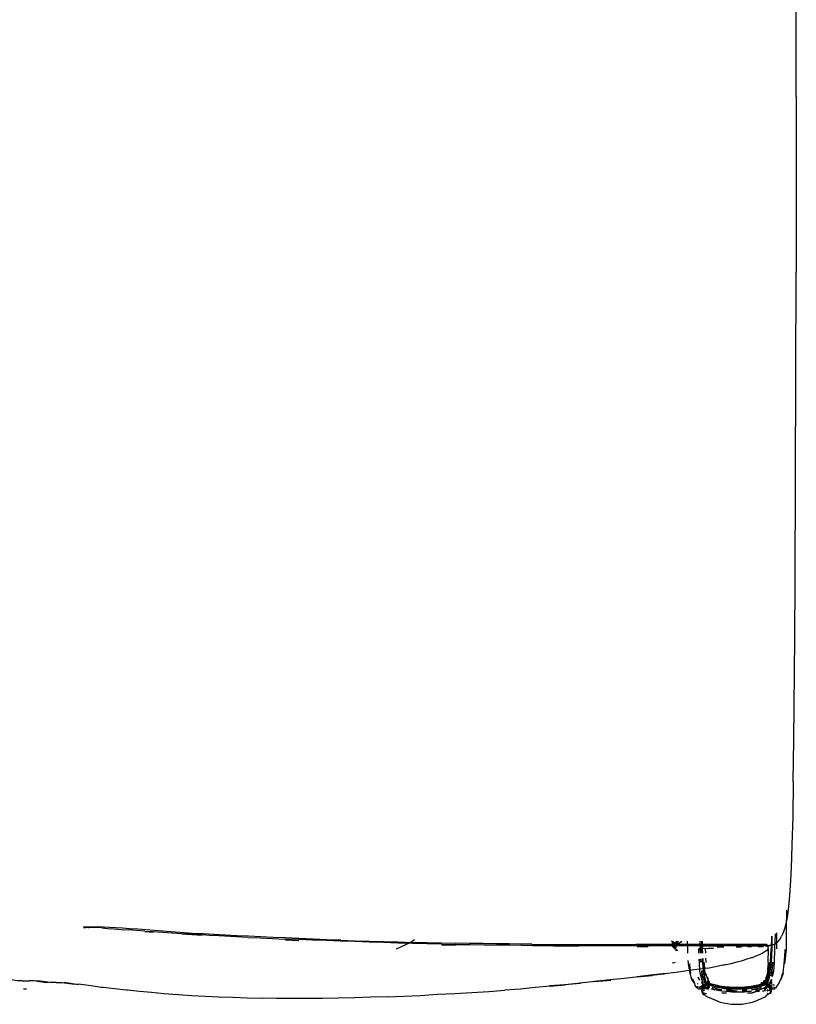
# Model space of a CAD drawing. Units: metres. Extents: x -1.19 to 1.18, y -0.36 to 0.32.
# Drawn here: x 1.05 to 1.18, y -0.36 to -0.19 of the extents above; entities that cross this region are included whole.
import ezdxf

# ---------------------------------------------------------------- set-up
doc = ezdxf.new("R2010")
doc.units = ezdxf.units.M
doc.header["$MEASUREMENT"] = 0

# ---------------------------------------------------------------- blocks, each defined once
blk = doc.blocks.new('f900d8c2-8539-4d94-9e0a-3b14f8dc50ac')
for p, q in [((1.18472, -0.19867), (1.18473, -0.16208)), ((1.18472, -0.19867), (1.18471, -0.22901)), ((1.18451, -0.28243), (1.18471, -0.22901)), ((1.11798, -0.34485), (1.11558, -0.34595)), ((1.16333, -0.34461), (1.16337, -0.34465)), ((1.16391, -0.34492), (1.16418, -0.3449)), ((1.16603, -0.34525), (1.16539, -0.34525)), ((1.16848, -0.3459), (1.16844, -0.34461)), ((1.17972, -0.34524), (1.17962, -0.34519)), ((1.1634, -0.34543), (1.16326, -0.34538)), ((1.18001, -0.34539), (1.17992, -0.34534)), ((1.05098, -0.35144), (1.05218, -0.35144)), ((1.05688, -0.35175), (1.05791, -0.35175)), ((1.16938, -0.3523), (1.16938, -0.352)), ((1.17968, -0.3518), (1.17948, -0.352)), ((1.05123, -0.35283), (1.05171, -0.35283)), ((1.07335, -0.35348), (1.07124, -0.35327))]:
    blk.add_line(p, q)
at = {"color": 254, "true_color": 0xcccccc}
for p, q in [((1.06312, -0.34213), (1.06394, -0.34213)), ((1.07368, -0.34309), (1.07217, -0.34299)), ((1.18128, -0.34316), (1.18128, -0.3459)), ((1.09645, -0.34438), (1.09877, -0.34446)), ((1.11798, -0.34485), (1.11875, -0.34429)), ((1.12343, -0.34522), (1.12592, -0.34526)), ((1.16332, -0.34501), (1.16332, -0.34479)), ((1.16345, -0.34497), (1.16342, -0.3449)), ((1.16374, -0.34492), (1.16369, -0.34487)), ((1.16374, -0.34492), (1.16381, -0.34499)), ((1.16392, -0.34529), (1.16393, -0.34533)), ((1.16838, -0.3458), (1.16838, -0.34461)), ((1.15909, -0.34554), (1.15725, -0.34554)), ((1.16376, -0.34549), (1.16371, -0.34559)), ((1.16385, -0.34594), (1.16386, -0.34591)), ((1.1639, -0.34574), (1.16389, -0.3458)), ((1.16898, -0.3459), (1.16901, -0.34667)), ((1.17044, -0.34584), (1.16955, -0.34583)), ((1.17108, -0.34554), (1.17222, -0.34554)), ((1.17432, -0.34554), (1.17527, -0.34554)), ((1.17697, -0.34554), (1.17629, -0.34554)), ((1.17682, -0.34539), (1.17825, -0.34539)), ((1.17758, -0.34539), (1.17913, -0.34539)), ((1.17942, -0.34539), (1.17825, -0.34539)), ((1.17984, -0.34554), (1.17969, -0.34554)), ((1.17988, -0.3459), (1.17978, -0.3483)), ((1.17993, -0.34554), (1.17979, -0.34554)), ((1.16904, -0.3475), (1.16908, -0.3483)), ((1.16908, -0.3517), (1.16888, -0.3511)), ((1.16938, -0.3508), (1.16948, -0.3513)), ((1.17848, -0.3521), (1.17808, -0.3522)), ((1.16838, -0.3529), (1.16838, -0.3529)), ((1.16838, -0.3534), (1.16838, -0.3534)), ((1.17838, -0.3532), (1.17778, -0.3533)), ((1.18008, -0.3524), (1.18008, -0.3525)), ((1.18038, -0.3524), (1.18048, -0.3526)), ((1.18048, -0.3532), (1.18048, -0.3532)), ((1.18078, -0.3528), (1.18078, -0.3528)), ((1.18128, -0.3526), (1.18118, -0.3526))]:
    blk.add_line(p, q, dxfattribs=at)
for points in [[(1.1842, -0.31709, 0), (1.18429, -0.30985, 0), (1.18445, -0.29233, 0), (1.18451, -0.28243, 0)], [(1.1842, -0.31709, 0), (1.1841, -0.32313, 0), (1.18398, -0.32803, 0), (1.18384, -0.33195, 0), (1.18369, -0.33502, 0)], [(1.18369, -0.33502, 0), (1.18352, -0.33738, 0), (1.18334, -0.33917, 0), (1.18313, -0.34052, 0)], [(1.18302, -0.33922, 0), (1.18298, -0.3424, 0), (1.18298, -0.346, 0)], [(1.18313, -0.34052, 0), (1.18292, -0.34157, 0), (1.18268, -0.34244, 0), (1.18244, -0.34316, 0), (1.18218, -0.34375, 0)], [(1.0623, -0.34218, 0), (1.06194, -0.34215, 0), (1.06235, -0.3422, 0)], [(1.16336, -0.34469, 0), (1.16326, -0.34465, 0), (1.16317, -0.3446, 0)], [(1.16326, -0.34518, 0), (1.1632, -0.34521, 0), (1.1633, -0.34521, 0)], [(1.16359, -0.34525, 0), (1.1634, -0.3452, 0), (1.16326, -0.34518, 0), (1.16333, -0.34511, 0), (1.16332, -0.34499, 0)], [(1.16336, -0.34469, 0), (1.1633, -0.34467, 0), (1.16341, -0.34469, 0), (1.16343, -0.34474, 0), (1.16337, -0.34465, 0)], [(1.16332, -0.34479, 0), (1.16344, -0.34484, 0), (1.16357, -0.34489, 0), (1.16369, -0.34494, 0)], [(1.16342, -0.34463, 0), (1.16343, -0.3447, 0), (1.16345, -0.34476, 0), (1.1634, -0.34472, 0), (1.1635, -0.34476, 0)], [(1.16488, -0.34461, 0), (1.16478, -0.34475, 0), (1.16457, -0.34496, 0), (1.16436, -0.3451, 0), (1.1642, -0.34524, 0), (1.16395, -0.34523, 0), (1.16376, -0.34525, 0), (1.16359, -0.34525, 0)], [(1.16503, -0.34527, 0), (1.16441, -0.34523, 0), (1.16491, -0.34525, 0), (1.1655, -0.34527, 0), (1.16484, -0.34525, 0)], [(1.16746, -0.34536, 0), (1.16652, -0.34534, 0), (1.16579, -0.34531, 0), (1.16503, -0.34527, 0)], [(1.166, -0.34667, 0), (1.16598, -0.346, 0), (1.16594, -0.34461, 0)], [(1.17945, -0.34524, 0), (1.17957, -0.34529, 0), (1.17969, -0.34534, 0)], [(1.18126, -0.34489, 0), (1.18099, -0.3451, 0), (1.18073, -0.34524, 0), (1.18048, -0.34533, 0), (1.18029, -0.34533, 0), (1.18003, -0.34533, 0), (1.1798, -0.34537, 0)], [(1.18126, -0.34489, 0), (1.18136, -0.34489, 0), (1.18164, -0.3446, 0), (1.18191, -0.34423, 0), (1.18218, -0.34375, 0)], [(1.1574, -0.34539, 0), (1.15548, -0.34539, 0), (1.15351, -0.34539, 0), (1.15136, -0.34539, 0)], [(1.15728, -0.34539, 0), (1.15924, -0.34539, 0), (1.1574, -0.34539, 0)], [(1.16424, -0.34539, 0), (1.16263, -0.34539, 0), (1.16097, -0.34539, 0), (1.1592, -0.34539, 0)], [(1.16329, -0.34548, 0), (1.16322, -0.3454, 0), (1.16334, -0.34546, 0), (1.16326, -0.34538, 0)], [(1.16348, -0.34567, 0), (1.16338, -0.34558, 0), (1.16329, -0.34548, 0)], [(1.1637, -0.34568, 0), (1.1636, -0.3456, 0), (1.1635, -0.34551, 0), (1.1634, -0.34543, 0)], [(1.16368, -0.34584, 0), (1.16359, -0.34576, 0), (1.16348, -0.34567, 0)], [(1.16357, -0.34579, 0), (1.16367, -0.34587, 0), (1.16359, -0.34576, 0), (1.16357, -0.34579, 0)], [(1.1637, -0.34568, 0), (1.16373, -0.3458, 0), (1.1638, -0.34587, 0), (1.16382, -0.34596, 0), (1.16376, -0.34591, 0), (1.16368, -0.34584, 0)], [(1.16865, -0.34539, 0), (1.16724, -0.34539, 0), (1.16577, -0.34539, 0), (1.16424, -0.34539, 0)], [(1.16865, -0.34539, 0), (1.16999, -0.34539, 0), (1.17126, -0.34539, 0)], [(1.17451, -0.34539, 0), (1.17348, -0.34539, 0), (1.17241, -0.34539, 0), (1.17126, -0.34539, 0)], [(1.17793, -0.34537, 0), (1.17772, -0.34539, 0), (1.17703, -0.34539, 0), (1.17629, -0.34539, 0), (1.17546, -0.34539, 0), (1.17451, -0.34539, 0)], [(1.17699, -0.34739, 0), (1.17716, -0.34739, 0), (1.1778, -0.34714, 0), (1.17836, -0.3469, 0)], [(1.17793, -0.34537, 0), (1.17853, -0.34537, 0), (1.17772, -0.34539, 0), (1.17834, -0.34539, 0)], [(1.17946, -0.34537, 0), (1.17903, -0.34537, 0), (1.17853, -0.34537, 0), (1.17834, -0.34539, 0)], [(1.17836, -0.3469, 0), (1.17882, -0.34667, 0), (1.17919, -0.34645, 0), (1.17947, -0.34624, 0)], [(1.17987, -0.34586, 0), (1.17992, -0.3457, 0), (1.17984, -0.34554, 0), (1.17982, -0.34539, 0), (1.17946, -0.34537, 0)], [(1.17987, -0.34586, 0), (1.17977, -0.34604, 0), (1.17957, -0.34624, 0), (1.17947, -0.34624, 0)], [(1.18298, -0.346, 0), (1.18268, -0.3485, 0), (1.18278, -0.346, 0), (1.18258, -0.3485, 0), (1.18238, -0.3501, 0), (1.18208, -0.3511, 0), (1.18178, -0.3517, 0)], [(1.16628, -0.3485, 0), (1.16638, -0.3502, 0), (1.16608, -0.3485, 0), (1.16606, -0.34794, 0)], [(1.16708, -0.3518, 0), (1.16668, -0.3512, 0), (1.16638, -0.3502, 0), (1.16648, -0.3501, 0), (1.16628, -0.3485, 0)], [(1.16868, -0.3498, 0), (1.16868, -0.3497, 0), (1.16858, -0.3482, 0)], [(1.16936, -0.34923, 0), (1.17077, -0.34897, 0), (1.17205, -0.3487, 0), (1.17229, -0.3487, 0), (1.17345, -0.34843, 0), (1.17449, -0.34817, 0), (1.17542, -0.3479, 0), (1.17625, -0.34764, 0), (1.17699, -0.34739, 0)], [(1.18038, -0.3482, 0), (1.18018, -0.3498, 0), (1.18038, -0.3482, 0)], [(1.16936, -0.34923, 0), (1.16752, -0.34948, 0), (1.16583, -0.34973, 0), (1.16398, -0.34999, 0), (1.16196, -0.35024, 0), (1.16167, -0.35023, 0), (1.15953, -0.35048, 0), (1.16196, -0.35024, 0), (1.1598, -0.3505, 0)], [(1.16888, -0.3507, 0), (1.16868, -0.3497, 0), (1.16888, -0.3507, 0)], [(1.18018, -0.3497, 0), (1.17998, -0.3507, 0), (1.18018, -0.3497, 0)], [(1.18248, -0.3502, 0), (1.18208, -0.3512, 0), (1.18238, -0.3501, 0), (1.18248, -0.3502, 0)], [(1.05098, -0.35144, 0), (1.05015, -0.35144, 0), (1.04792, -0.35112, 0), (1.04615, -0.35112, 0)], [(1.05333, -0.35144, 0), (1.05512, -0.35175, 0), (1.05295, -0.35144, 0), (1.05218, -0.35144, 0)], [(1.05688, -0.35175, 0), (1.05583, -0.35175, 0), (1.0537, -0.35144, 0), (1.05548, -0.35175, 0), (1.05333, -0.35144, 0)], [(1.05791, -0.35175, 0), (1.06002, -0.35204, 0), (1.05825, -0.35175, 0), (1.06035, -0.35204, 0), (1.06069, -0.35204, 0)], [(1.07124, -0.35327, 0), (1.0692, -0.35305, 0), (1.06892, -0.35307, 0), (1.06693, -0.35283, 0), (1.065, -0.35258, 0), (1.06469, -0.35259, 0), (1.06283, -0.35232, 0), (1.06069, -0.35204, 0)], [(1.14221, -0.35236, 0), (1.1448, -0.35212, 0), (1.14211, -0.35231, 0), (1.1447, -0.35208, 0), (1.14734, -0.35183, 0)], [(1.14746, -0.35187, 0), (1.1448, -0.35212, 0), (1.1447, -0.35208, 0), (1.14746, -0.35187, 0)], [(1.15505, -0.35102, 0), (1.15249, -0.35128, 0), (1.14985, -0.35154, 0), (1.15267, -0.35132, 0), (1.15002, -0.35158, 0), (1.14734, -0.35183, 0)], [(1.1598, -0.3505, 0), (1.15749, -0.35076, 0), (1.15505, -0.35102, 0)], [(1.15953, -0.35048, 0), (1.15724, -0.35074, 0), (1.1598, -0.3505, 0), (1.15953, -0.35048, 0)], [(1.16708, -0.3518, 0), (1.16678, -0.3511, 0), (1.16708, -0.3517, 0), (1.16728, -0.3523, 0), (1.16768, -0.3526, 0), (1.16778, -0.3528, 0), (1.16808, -0.3528, 0)], [(1.16858, -0.3527, 0), (1.16878, -0.3525, 0), (1.16878, -0.3526, 0), (1.16888, -0.3524, 0), (1.16888, -0.3525, 0), (1.16918, -0.3521, 0)], [(1.16898, -0.3522, 0), (1.16888, -0.3525, 0), (1.16918, -0.3521, 0), (1.16938, -0.3519, 0), (1.16928, -0.352, 0), (1.16918, -0.3521, 0), (1.16898, -0.3523, 0)], [(1.16898, -0.352, 0), (1.16918, -0.3518, 0), (1.16898, -0.352, 0)], [(1.16908, -0.3517, 0), (1.16928, -0.352, 0), (1.16908, -0.3517, 0)], [(1.16938, -0.352, 0), (1.16938, -0.3518, 0), (1.16918, -0.352, 0), (1.16948, -0.3518, 0), (1.16918, -0.352, 0), (1.16908, -0.3521, 0), (1.16928, -0.3519, 0), (1.16918, -0.3521, 0)], [(1.16928, -0.3521, 0), (1.16948, -0.3519, 0), (1.16958, -0.3518, 0)], [(1.17928, -0.3514, 0), (1.17908, -0.3515, 0), (1.17938, -0.3517, 0)], [(1.17938, -0.3518, 0), (1.17948, -0.3519, 0), (1.17928, -0.3517, 0), (1.17908, -0.3515, 0), (1.17938, -0.3517, 0), (1.17948, -0.3518, 0), (1.17928, -0.3516, 0), (1.17938, -0.3517, 0)], [(1.17958, -0.3519, 0), (1.17928, -0.3517, 0), (1.17958, -0.3519, 0), (1.17968, -0.352, 0), (1.17978, -0.3521, 0)], [(1.17988, -0.3523, 0), (1.17968, -0.3521, 0), (1.17958, -0.352, 0), (1.17978, -0.3517, 0), (1.17958, -0.352, 0), (1.17968, -0.3521, 0), (1.17998, -0.3524, 0)], [(1.18008, -0.3526, 0), (1.17998, -0.3524, 0), (1.17998, -0.3525, 0), (1.17988, -0.3522, 0), (1.17978, -0.3521, 0)], [(1.18008, -0.3522, 0), (1.17988, -0.3521, 0), (1.18028, -0.3523, 0)], [(1.18178, -0.3517, 0), (1.18148, -0.3522, 0), (1.18118, -0.3526, 0)], [(1.07798, -0.3538, 0), (1.07776, -0.35384, 0), (1.07552, -0.35367, 0), (1.07335, -0.35348, 0)], [(1.07798, -0.3538, 0), (1.08025, -0.35395, 0), (1.08257, -0.35407, 0), (1.08494, -0.35419, 0), (1.08736, -0.35428, 0), (1.08983, -0.35436, 0), (1.09234, -0.35442, 0)], [(1.11404, -0.3542, 0), (1.11691, -0.35409, 0), (1.11982, -0.35396, 0), (1.12276, -0.35376, 0)], [(1.12276, -0.35376, 0), (1.12572, -0.35361, 0), (1.12868, -0.35344, 0)], [(1.12868, -0.35344, 0), (1.13158, -0.35326, 0), (1.13439, -0.35306, 0)], [(1.14221, -0.35236, 0), (1.13963, -0.35259, 0), (1.13708, -0.35286, 0), (1.13439, -0.35306, 0)], [(1.16838, -0.3528, 0), (1.16808, -0.3528, 0), (1.16838, -0.3527, 0), (1.16848, -0.3526, 0), (1.16858, -0.3525, 0), (1.16888, -0.3523, 0), (1.16908, -0.3522, 0), (1.16888, -0.3524, 0)], [(1.16838, -0.3527, 0), (1.16808, -0.3528, 0), (1.16848, -0.3526, 0), (1.16828, -0.3527, 0)], [(1.16858, -0.3527, 0), (1.16838, -0.3531, 0), (1.16838, -0.3534, 0)], [(1.16888, -0.3539, 0), (1.16858, -0.3536, 0), (1.16898, -0.3538, 0), (1.16868, -0.3536, 0), (1.16838, -0.3534, 0)], [(1.16868, -0.3529, 0), (1.16878, -0.3526, 0), (1.16878, -0.3527, 0)], [(1.16888, -0.3524, 0), (1.16888, -0.3523, 0), (1.16878, -0.3524, 0), (1.16888, -0.3524, 0), (1.16908, -0.3522, 0)], [(1.17118, -0.3525, 0), (1.17068, -0.3524, 0), (1.17118, -0.3525, 0)], [(1.17448, -0.3529, 0), (1.17358, -0.3528, 0), (1.17268, -0.3528, 0), (1.17358, -0.3528, 0)], [(1.17448, -0.3528, 0), (1.17538, -0.3528, 0), (1.17448, -0.3528, 0), (1.17358, -0.3528, 0), (1.17448, -0.3529, 0)], [(1.17538, -0.3528, 0), (1.17618, -0.3528, 0), (1.17528, -0.3528, 0)], [(1.17868, -0.3523, 0), (1.17828, -0.3524, 0), (1.17768, -0.3525, 0)], [(1.18018, -0.3536, 0), (1.17988, -0.3538, 0), (1.17938, -0.3541, 0), (1.17938, -0.3542, 0), (1.17878, -0.3545, 0), (1.17808, -0.3548, 0)], [(1.18028, -0.3525, 0), (1.17998, -0.3523, 0), (1.17978, -0.3522, 0), (1.17998, -0.3524, 0), (1.17998, -0.3523, 0)], [(1.18008, -0.3526, 0), (1.18008, -0.3525, 0), (1.18028, -0.3527, 0), (1.18028, -0.353, 0), (1.18038, -0.3531, 0), (1.18038, -0.3533, 0), (1.18018, -0.3536, 0)], [(1.18018, -0.3529, 0), (1.18008, -0.3526, 0), (1.18008, -0.3527, 0)], [(1.18058, -0.3527, 0), (1.18038, -0.3526, 0), (1.18028, -0.3525, 0)], [(1.18048, -0.3527, 0), (1.18068, -0.3528, 0), (1.18048, -0.3528, 0), (1.18048, -0.3527, 0)], [(1.18068, -0.3528, 0), (1.18098, -0.3528, 0), (1.18098, -0.3527, 0), (1.18118, -0.3526, 0)], [(1.10015, -0.3545, 0), (1.0975, -0.35449, 0), (1.0949, -0.35447, 0), (1.09234, -0.35442, 0)], [(1.11404, -0.3542, 0), (1.1112, -0.35429, 0), (1.1084, -0.35436, 0), (1.10558, -0.35446, 0), (1.10284, -0.35449, 0), (1.10015, -0.3545, 0)], [(1.16888, -0.3539, 0), (1.16938, -0.3542, 0), (1.17008, -0.3545, 0), (1.17078, -0.3548, 0)], [(1.17078, -0.3548, 0), (1.17158, -0.3551, 0), (1.17248, -0.3553, 0), (1.17348, -0.3555, 0)], [(1.17348, -0.3555, 0), (1.17538, -0.3555, 0), (1.17718, -0.3551, 0), (1.17808, -0.3548, 0)]]:
    blk.add_polyline3d(points)
for points in [[(1.06194, -0.34213, 0), (1.06229, -0.34216, 0), (1.06194, -0.34215, 0), (1.06156, -0.34213, 0)], [(1.06159, -0.34219, 0), (1.06196, -0.34217, 0), (1.06231, -0.34213, 0)], [(1.06163, -0.34226, 0), (1.06197, -0.34221, 0), (1.06231, -0.34213, 0), (1.06312, -0.34213, 0)], [(1.0623, -0.34218, 0), (1.06235, -0.3422, 0), (1.06248, -0.34222, 0)], [(1.06472, -0.34231, 0), (1.06369, -0.34223, 0), (1.06333, -0.34223, 0), (1.06299, -0.34223, 0), (1.0627, -0.34223, 0), (1.06248, -0.34222, 0)], [(1.08039, -0.34324, 0), (1.07379, -0.34274, 0), (1.07236, -0.34264, 0), (1.07095, -0.34254, 0), (1.0696, -0.34245, 0), (1.06832, -0.34237, 0), (1.06713, -0.3423, 0), (1.06602, -0.34224, 0), (1.06497, -0.34218, 0), (1.06394, -0.34213, 0)], [(1.06472, -0.34231, 0), (1.06578, -0.34239, 0), (1.06689, -0.34247, 0), (1.06808, -0.34255, 0), (1.06937, -0.34264, 0)], [(1.07217, -0.34284, 0), (1.07075, -0.34274, 0), (1.06937, -0.34264, 0)], [(1.07217, -0.34284, 0), (1.07362, -0.34294, 0), (1.07857, -0.34324, 0)], [(1.07857, -0.34324, 0), (1.08022, -0.34334, 0), (1.0821, -0.34346, 0), (1.08399, -0.34359, 0)], [(1.08209, -0.34362, 0), (1.08029, -0.3435, 0), (1.07857, -0.34339, 0)], [(1.08807, -0.34364, 0), (1.08609, -0.34354, 0), (1.08416, -0.34344, 0), (1.08227, -0.34334, 0), (1.08039, -0.34324, 0)], [(1.08996, -0.34393, 0), (1.08791, -0.34382, 0), (1.08592, -0.34371, 0), (1.08399, -0.34359, 0)], [(1.18105, -0.34332, 0), (1.18098, -0.3459, 0), (1.18088, -0.3483, 0), (1.18078, -0.3498, 0), (1.18058, -0.3507, 0), (1.18078, -0.3498, 0)], [(1.10606, -0.34443, 0), (1.10364, -0.34433, 0), (1.10124, -0.34424, 0), (1.09885, -0.34414, 0), (1.09647, -0.34404, 0), (1.09432, -0.34394, 0), (1.0922, -0.34384, 0), (1.09011, -0.34374, 0), (1.08807, -0.34364, 0)], [(1.08996, -0.34393, 0), (1.09207, -0.34404, 0), (1.09422, -0.34414, 0), (1.09638, -0.34424, 0)], [(1.10599, -0.34456, 0), (1.10356, -0.34447, 0), (1.10116, -0.34439, 0), (1.09876, -0.34432, 0), (1.09638, -0.34424, 0)], [(1.11091, -0.34474, 0), (1.10844, -0.34465, 0), (1.10599, -0.34456, 0)], [(1.10606, -0.34443, 0), (1.1085, -0.34451, 0), (1.11095, -0.34459, 0), (1.11342, -0.34466, 0), (1.1159, -0.34473, 0), (1.11839, -0.34479, 0), (1.12089, -0.34484, 0)], [(1.1159, -0.34491, 0), (1.1134, -0.34483, 0), (1.11091, -0.34474, 0)], [(1.12346, -0.34509, 0), (1.12094, -0.34504, 0), (1.11842, -0.34498, 0), (1.1159, -0.34491, 0)], [(1.12089, -0.34484, 0), (1.12339, -0.34489, 0), (1.1259, -0.34494, 0)], [(1.12346, -0.34509, 0), (1.12599, -0.34514, 0), (1.12838, -0.34517, 0), (1.13074, -0.3452, 0), (1.13302, -0.34522, 0), (1.13518, -0.34525, 0)], [(1.13904, -0.34512, 0), (1.13712, -0.34508, 0), (1.13509, -0.34505, 0), (1.13292, -0.34502, 0), (1.13064, -0.34499, 0), (1.12829, -0.34497, 0), (1.1259, -0.34494, 0)], [(1.13518, -0.34525, 0), (1.13722, -0.34528, 0), (1.13914, -0.34532, 0), (1.14099, -0.34536, 0)], [(1.13904, -0.34512, 0), (1.14089, -0.34516, 0), (1.1427, -0.34519, 0), (1.14483, -0.34519, 0), (1.14695, -0.34519, 0), (1.14904, -0.34519, 0), (1.15109, -0.34519, 0), (1.15309, -0.34519, 0), (1.15505, -0.34519, 0), (1.15698, -0.34519, 0)], [(1.16217, -0.34519, 0), (1.16054, -0.34519, 0), (1.1589, -0.34519, 0), (1.15698, -0.34519, 0)], [(1.17294, -0.34519, 0), (1.17088, -0.34519, 0), (1.16953, -0.34519, 0), (1.16816, -0.34519, 0), (1.16675, -0.34519, 0), (1.16528, -0.34519, 0), (1.16375, -0.34519, 0), (1.16217, -0.34519, 0)], [(1.16317, -0.34525, 0), (1.1632, -0.34525, 0), (1.16325, -0.34526, 0), (1.16333, -0.34525, 0)], [(1.16337, -0.34528, 0), (1.16332, -0.34529, 0), (1.16327, -0.3453, 0), (1.16321, -0.34531, 0), (1.16324, -0.34532, 0)], [(1.16323, -0.34522, 0), (1.1633, -0.34526, 0), (1.16325, -0.34526, 0), (1.16337, -0.34525, 0), (1.16351, -0.34529, 0), (1.1636, -0.34533, 0)], [(1.16392, -0.34529, 0), (1.16394, -0.34525, 0), (1.16393, -0.34521, 0), (1.16362, -0.34521, 0), (1.1634, -0.3452, 0), (1.16327, -0.34519, 0), (1.16326, -0.34518, 0)], [(1.1635, -0.34476, 0), (1.16346, -0.34473, 0), (1.16342, -0.34469, 0), (1.16337, -0.34464, 0), (1.16332, -0.34459, 0)], [(1.16332, -0.34499, 0), (1.16349, -0.34492, 0), (1.16384, -0.34477, 0)], [(1.16391, -0.34492, 0), (1.16352, -0.34497, 0), (1.16332, -0.34499, 0)], [(1.16392, -0.34514, 0), (1.16363, -0.34507, 0), (1.16332, -0.34499, 0)], [(1.16352, -0.34519, 0), (1.16332, -0.34519, 0), (1.16332, -0.34514, 0), (1.16332, -0.34501, 0)], [(1.16359, -0.34525, 0), (1.16336, -0.34524, 0), (1.16332, -0.34519, 0), (1.16332, -0.34529, 0)], [(1.16333, -0.34511, 0), (1.16337, -0.34509, 0), (1.16354, -0.34511, 0), (1.16379, -0.34516, 0)], [(1.16346, -0.34483, 0), (1.16344, -0.34476, 0), (1.16342, -0.34469, 0), (1.16341, -0.34461, 0), (1.16338, -0.34466, 0)], [(1.16342, -0.3449, 0), (1.1634, -0.34482, 0), (1.16338, -0.34474, 0), (1.16338, -0.34466, 0)], [(1.16345, -0.34497, 0), (1.16348, -0.34503, 0), (1.16352, -0.34508, 0), (1.16356, -0.34513, 0), (1.16361, -0.34516, 0)], [(1.16346, -0.34483, 0), (1.16348, -0.3449, 0), (1.16352, -0.34495, 0), (1.16356, -0.345, 0), (1.1636, -0.34504, 0), (1.16365, -0.34507, 0), (1.16369, -0.3451, 0)], [(1.164, -0.34521, 0), (1.16369, -0.34518, 0), (1.16346, -0.34515, 0)], [(1.16484, -0.34529, 0), (1.16542, -0.34528, 0), (1.16484, -0.34525, 0), (1.16434, -0.34524, 0), (1.1639, -0.34525, 0), (1.16359, -0.34525, 0)], [(1.16376, -0.34549, 0), (1.16381, -0.34539, 0), (1.16383, -0.34535, 0), (1.1638, -0.34532, 0), (1.16377, -0.34529, 0), (1.16374, -0.34526, 0), (1.1637, -0.34523, 0), (1.16365, -0.3452, 0), (1.16361, -0.34516, 0)], [(1.16385, -0.34521, 0), (1.16381, -0.34518, 0), (1.16378, -0.34516, 0), (1.16374, -0.34513, 0), (1.16369, -0.3451, 0)], [(1.16377, -0.34506, 0), (1.1638, -0.34508, 0), (1.16384, -0.3451, 0), (1.16386, -0.34513, 0)], [(1.16381, -0.34519, 0), (1.16381, -0.34514, 0), (1.16381, -0.34499, 0)], [(1.16381, -0.34534, 0), (1.16381, -0.34524, 0), (1.16385, -0.34521, 0), (1.16387, -0.34523, 0), (1.1639, -0.34526, 0), (1.16395, -0.34529, 0)], [(1.16407, -0.34461, 0), (1.16401, -0.34469, 0), (1.16384, -0.34477, 0)], [(1.16434, -0.34524, 0), (1.16393, -0.34521, 0), (1.16391, -0.34518, 0), (1.16389, -0.34515, 0), (1.16386, -0.34513, 0)], [(1.16418, -0.3449, 0), (1.16411, -0.34489, 0), (1.16391, -0.34492, 0)], [(1.16394, -0.34541, 0), (1.16393, -0.34533, 0), (1.16395, -0.34529, 0)], [(1.16439, -0.34461, 0), (1.16411, -0.34489, 0), (1.16439, -0.3449, 0)], [(1.16431, -0.34526, 0), (1.16482, -0.34526, 0), (1.16539, -0.34525, 0)], [(1.16656, -0.34519, 0), (1.16599, -0.34524, 0), (1.16542, -0.34525, 0), (1.16599, -0.34524, 0)], [(1.16656, -0.34519, 0), (1.17, -0.34519, 0), (1.17088, -0.34519, 0)], [(1.16707, -0.34533, 0), (1.16682, -0.34529, 0), (1.16667, -0.34524, 0)], [(1.16818, -0.3458, 0), (1.16821, -0.34667, 0), (1.16818, -0.3458, 0), (1.16814, -0.34461, 0)], [(1.16844, -0.34461, 0), (1.16848, -0.3458, 0), (1.16848, -0.34576, 0)], [(1.17088, -0.34519, 0), (1.17353, -0.34519, 0), (1.17429, -0.34519, 0)], [(1.17859, -0.34519, 0), (1.17785, -0.34519, 0), (1.17501, -0.34519, 0), (1.17294, -0.34519, 0)], [(1.17429, -0.34519, 0), (1.17658, -0.34519, 0), (1.17709, -0.34519, 0)], [(1.17709, -0.34519, 0), (1.17864, -0.34519, 0), (1.17888, -0.34519, 0)], [(1.17888, -0.34519, 0), (1.17962, -0.34519, 0), (1.17933, -0.34519, 0), (1.17859, -0.34519, 0)], [(1.18044, -0.34375, 0), (1.18038, -0.3459, 0), (1.18028, -0.3483, 0), (1.18018, -0.3498, 0), (1.17998, -0.3507, 0)], [(1.18048, -0.34375, 0), (1.18048, -0.3458, 0), (1.18038, -0.3482, 0), (1.18048, -0.3458, 0)], [(1.14099, -0.34536, 0), (1.1428, -0.34539, 0), (1.14498, -0.34539, 0), (1.14714, -0.34539, 0)], [(1.16084, -0.34539, 0), (1.1592, -0.34539, 0), (1.15728, -0.34539, 0), (1.15534, -0.34539, 0), (1.15337, -0.34539, 0), (1.15136, -0.34539, 0), (1.14927, -0.34539, 0), (1.14714, -0.34539, 0)], [(1.16845, -0.34539, 0), (1.16704, -0.34539, 0), (1.16558, -0.34539, 0), (1.16405, -0.34539, 0), (1.16246, -0.34539, 0), (1.16084, -0.34539, 0)], [(1.1636, -0.34533, 0), (1.16368, -0.34536, 0), (1.16375, -0.34538, 0), (1.16381, -0.34539, 0)], [(1.16392, -0.34562, 0), (1.16394, -0.34559, 0), (1.16395, -0.34548, 0), (1.16394, -0.34541, 0), (1.16386, -0.34539, 0), (1.16381, -0.34539, 0), (1.16379, -0.34542, 0)], [(1.16387, -0.34545, 0), (1.16386, -0.34541, 0), (1.16385, -0.34538, 0), (1.16383, -0.34535, 0)], [(1.16391, -0.34612, 0), (1.16388, -0.34615, 0), (1.16398, -0.34616, 0)], [(1.16425, -0.3462, 0), (1.1641, -0.34621, 0), (1.16397, -0.34621, 0), (1.16388, -0.34621, 0)], [(1.16395, -0.34533, 0), (1.16396, -0.34538, 0), (1.16396, -0.34543, 0), (1.16394, -0.34546, 0), (1.16394, -0.34551, 0), (1.16393, -0.34556, 0), (1.16393, -0.34565, 0), (1.1639, -0.34574, 0)], [(1.1639, -0.34577, 0), (1.16391, -0.34571, 0), (1.16391, -0.34568, 0), (1.16392, -0.34562, 0)], [(1.16392, -0.34608, 0), (1.16397, -0.34608, 0), (1.16407, -0.34608, 0), (1.16396, -0.34606, 0)], [(1.16404, -0.3461, 0), (1.16396, -0.34612, 0), (1.16401, -0.34612, 0), (1.16409, -0.34612, 0)], [(1.16398, -0.34616, 0), (1.16407, -0.34615, 0), (1.16417, -0.34615, 0), (1.16427, -0.34613, 0)], [(1.16707, -0.34533, 0), (1.16746, -0.34536, 0), (1.16803, -0.34538, 0), (1.16873, -0.34539, 0), (1.17039, -0.34539, 0)], [(1.16787, -0.3458, 0), (1.1687, -0.34582, 0), (1.16955, -0.34583, 0)], [(1.16791, -0.34667, 0), (1.16788, -0.3459, 0), (1.16791, -0.34667, 0)], [(1.17479, -0.34539, 0), (1.17402, -0.34539, 0), (1.17221, -0.34539, 0), (1.17118, -0.34539, 0), (1.16982, -0.34539, 0), (1.16845, -0.34539, 0)], [(1.16848, -0.3459, 0), (1.16851, -0.34667, 0), (1.16848, -0.3459, 0), (1.16851, -0.34667, 0), (1.16848, -0.3459, 0)], [(1.17434, -0.34539, 0), (1.17223, -0.34539, 0), (1.1713, -0.34539, 0), (1.17039, -0.34539, 0)], [(1.17434, -0.34539, 0), (1.1754, -0.34539, 0), (1.17682, -0.34539, 0)], [(1.17479, -0.34539, 0), (1.17707, -0.34539, 0), (1.17758, -0.34539, 0)], [(1.17902, -0.34554, 0), (1.17863, -0.34554, 0), (1.17814, -0.34554, 0)], [(1.17942, -0.34539, 0), (1.17979, -0.34539, 0), (1.17913, -0.34539, 0)], [(1.18001, -0.34539, 0), (1.17982, -0.34539, 0), (1.18001, -0.34539, 0)], [(1.18018, -0.3498, 0), (1.18028, -0.3483, 0), (1.18037, -0.3459, 0), (1.18028, -0.3482, 0), (1.18037, -0.3459, 0)], [(1.18098, -0.3459, 0), (1.18088, -0.3483, 0), (1.18078, -0.3498, 0)], [(1.16381, -0.34827, 0), (1.16342, -0.34837, 0), (1.16337, -0.3483, 0)], [(1.16838, -0.3512, 0), (1.16828, -0.3507, 0), (1.16808, -0.3498, 0), (1.16798, -0.3483, 0), (1.16795, -0.3477, 0), (1.16798, -0.3483, 0)], [(1.16878, -0.3514, 0), (1.16888, -0.3517, 0), (1.16868, -0.3518, 0), (1.16858, -0.3515, 0), (1.16838, -0.3512, 0), (1.16828, -0.3507, 0), (1.16808, -0.3498, 0), (1.16798, -0.3483, 0)], [(1.16828, -0.3482, 0), (1.16825, -0.34762, 0), (1.16828, -0.3482, 0)], [(1.16868, -0.3498, 0), (1.16888, -0.3507, 0), (1.16868, -0.3498, 0), (1.16858, -0.3483, 0), (1.16855, -0.34757, 0), (1.16858, -0.3482, 0)], [(1.16858, -0.3482, 0), (1.16855, -0.34757, 0), (1.16858, -0.3483, 0), (1.16868, -0.3498, 0)], [(1.16879, -0.3483, 0), (1.16888, -0.3496, 0), (1.16898, -0.3504, 0), (1.16918, -0.3503, 0), (1.16898, -0.3504, 0), (1.16888, -0.3496, 0), (1.16879, -0.3483, 0)], [(1.17918, -0.3518, 0), (1.17938, -0.3519, 0), (1.17948, -0.352, 0), (1.17958, -0.3519, 0), (1.17968, -0.3516, 0), (1.17968, -0.3512, 0), (1.17988, -0.3507, 0), (1.17998, -0.3498, 0), (1.18008, -0.3483, 0), (1.17998, -0.3496, 0)], [(1.17998, -0.3496, 0), (1.17978, -0.3495, 0), (1.17994, -0.3483, 0), (1.17978, -0.3495, 0), (1.17968, -0.3503, 0), (1.17958, -0.3507, 0), (1.17948, -0.351, 0)], [(1.17978, -0.3495, 0), (1.17998, -0.3496, 0), (1.18008, -0.3483, 0), (1.17998, -0.3498, 0), (1.17988, -0.3507, 0)], [(1.18068, -0.3482, 0), (1.18048, -0.3497, 0), (1.18038, -0.3506, 0), (1.18048, -0.3497, 0), (1.18068, -0.3482, 0)], [(1.16838, -0.3497, 0), (1.16848, -0.3506, 0), (1.16868, -0.3511, 0), (1.16848, -0.3506, 0), (1.16838, -0.3497, 0)], [(1.16908, -0.3517, 0), (1.16898, -0.3514, 0), (1.16888, -0.3511, 0), (1.16878, -0.3506, 0), (1.16868, -0.3497, 0), (1.16878, -0.3506, 0), (1.16888, -0.3511, 0)], [(1.16938, -0.3508, 0), (1.16948, -0.3513, 0), (1.16938, -0.351, 0), (1.16928, -0.3507, 0), (1.16918, -0.3503, 0), (1.16898, -0.3504, 0), (1.16888, -0.3496, 0)], [(1.16948, -0.3513, 0), (1.16938, -0.351, 0), (1.16928, -0.3507, 0), (1.16918, -0.3503, 0), (1.16898, -0.3504, 0), (1.16888, -0.3496, 0)], [(1.17968, -0.3512, 0), (1.17978, -0.3508, 0), (1.17968, -0.3512, 0), (1.17948, -0.351, 0), (1.17958, -0.3507, 0), (1.17978, -0.3508, 0), (1.17988, -0.3504, 0)], [(1.17978, -0.3495, 0), (1.17968, -0.3503, 0), (1.17958, -0.3507, 0), (1.17978, -0.3508, 0), (1.17988, -0.3504, 0)], [(1.18018, -0.3498, 0), (1.17998, -0.3507, 0), (1.17988, -0.3512, 0), (1.17978, -0.3515, 0), (1.17988, -0.3512, 0), (1.17998, -0.3507, 0)], [(1.18018, -0.3497, 0), (1.18008, -0.3506, 0), (1.17998, -0.3511, 0), (1.17988, -0.3514, 0)], [(1.17988, -0.3514, 0), (1.17998, -0.3511, 0), (1.18008, -0.3506, 0), (1.18018, -0.3497, 0)], [(1.16778, -0.3519, 0), (1.16768, -0.352, 0), (1.16778, -0.3519, 0)], [(1.16778, -0.3508, 0), (1.16798, -0.3513, 0), (1.16778, -0.3508, 0)], [(1.16838, -0.3523, 0), (1.16828, -0.3524, 0), (1.16808, -0.3525, 0), (1.16798, -0.3526, 0), (1.16808, -0.3525, 0), (1.16828, -0.3524, 0), (1.16838, -0.3523, 0), (1.16858, -0.3522, 0), (1.16868, -0.3521, 0), (1.16848, -0.3519, 0)], [(1.16838, -0.3512, 0), (1.16868, -0.3511, 0), (1.16878, -0.3514, 0)], [(1.16878, -0.3514, 0), (1.16888, -0.3517, 0), (1.16868, -0.3518, 0), (1.16858, -0.3515, 0), (1.16838, -0.3512, 0), (1.16868, -0.3511, 0), (1.16878, -0.3514, 0)], [(1.16918, -0.3519, 0), (1.16898, -0.352, 0), (1.16878, -0.352, 0), (1.16868, -0.3521, 0), (1.16848, -0.3519, 0), (1.16838, -0.3516, 0), (1.16848, -0.3519, 0)], [(1.16868, -0.3521, 0), (1.16858, -0.3522, 0), (1.16838, -0.3523, 0)], [(1.16868, -0.3521, 0), (1.16878, -0.352, 0), (1.16898, -0.352, 0), (1.16918, -0.3519, 0), (1.16938, -0.3518, 0), (1.16928, -0.3519, 0), (1.16918, -0.3521, 0), (1.16908, -0.3522, 0), (1.16898, -0.3523, 0), (1.16888, -0.3525, 0)], [(1.16878, -0.3524, 0), (1.16888, -0.3524, 0), (1.16888, -0.3523, 0), (1.16908, -0.3522, 0), (1.16918, -0.3521, 0), (1.16928, -0.3521, 0), (1.16938, -0.352, 0), (1.16948, -0.3521, 0), (1.16968, -0.3521, 0), (1.16988, -0.3522, 0), (1.17028, -0.3523, 0), (1.17078, -0.3525, 0)], [(1.16898, -0.3512, 0), (1.16908, -0.3515, 0), (1.16898, -0.3512, 0), (1.16888, -0.3507, 0), (1.16898, -0.3512, 0)], [(1.16888, -0.351, 0), (1.16898, -0.3513, 0), (1.16888, -0.351, 0)], [(1.16948, -0.3518, 0), (1.16938, -0.3518, 0), (1.16938, -0.3519, 0), (1.16938, -0.352, 0), (1.16928, -0.3521, 0), (1.16918, -0.3521, 0), (1.16908, -0.3522, 0), (1.16898, -0.3523, 0), (1.16888, -0.3525, 0)], [(1.16888, -0.3521, 0), (1.16898, -0.352, 0), (1.16908, -0.3519, 0), (1.16898, -0.352, 0), (1.16888, -0.3521, 0)], [(1.16958, -0.352, 0), (1.16928, -0.3519, 0), (1.16918, -0.3521, 0), (1.16898, -0.3522, 0), (1.16918, -0.3521, 0), (1.16908, -0.3522, 0), (1.16888, -0.3523, 0)], [(1.16888, -0.3523, 0), (1.16888, -0.3524, 0), (1.16898, -0.3522, 0), (1.16918, -0.3521, 0), (1.16898, -0.3522, 0)], [(1.16898, -0.3528, 0), (1.16908, -0.3527, 0), (1.16918, -0.3525, 0), (1.16928, -0.3527, 0), (1.16938, -0.3525, 0), (1.16948, -0.3524, 0), (1.16968, -0.3521, 0), (1.16948, -0.3524, 0)], [(1.16918, -0.3518, 0), (1.16908, -0.3519, 0), (1.16918, -0.3518, 0)], [(1.16948, -0.3513, 0), (1.16958, -0.3514, 0), (1.16938, -0.3516, 0), (1.16918, -0.3517, 0)], [(1.16918, -0.3517, 0), (1.16938, -0.3516, 0), (1.16958, -0.3514, 0), (1.16948, -0.3513, 0)], [(1.16918, -0.3519, 0), (1.16938, -0.3518, 0), (1.16938, -0.3519, 0)], [(1.16948, -0.3516, 0), (1.16928, -0.3517, 0), (1.16948, -0.3516, 0), (1.16958, -0.3514, 0), (1.16958, -0.3516, 0), (1.16958, -0.3517, 0), (1.16968, -0.3516, 0), (1.16958, -0.3514, 0), (1.16948, -0.3516, 0)], [(1.16958, -0.352, 0), (1.16928, -0.3519, 0), (1.16928, -0.3516, 0), (1.16928, -0.3519, 0)], [(1.17118, -0.3525, 0), (1.17058, -0.3524, 0), (1.17008, -0.3523, 0), (1.16968, -0.3522, 0), (1.16938, -0.3521, 0), (1.16928, -0.3519, 0), (1.16938, -0.3518, 0)], [(1.16928, -0.3519, 0), (1.16938, -0.3521, 0), (1.16928, -0.352, 0), (1.16938, -0.352, 0)], [(1.16938, -0.3519, 0), (1.16938, -0.352, 0), (1.16928, -0.352, 0), (1.16938, -0.3521, 0)], [(1.16928, -0.3523, 0), (1.16938, -0.3522, 0), (1.16938, -0.352, 0), (1.16948, -0.3521, 0), (1.16978, -0.3522, 0), (1.17018, -0.3523, 0), (1.16978, -0.3522, 0)], [(1.16968, -0.3518, 0), (1.16958, -0.3517, 0), (1.16968, -0.3516, 0), (1.16958, -0.3518, 0), (1.16968, -0.3519, 0), (1.16958, -0.3518, 0), (1.16968, -0.3516, 0), (1.16958, -0.3517, 0), (1.16958, -0.3516, 0), (1.16958, -0.3514, 0), (1.16968, -0.3516, 0), (1.16958, -0.3517, 0), (1.16938, -0.3518, 0)], [(1.16958, -0.3517, 0), (1.16948, -0.3518, 0), (1.16938, -0.3518, 0), (1.16958, -0.3517, 0)], [(1.16938, -0.3523, 0), (1.16938, -0.3522, 0), (1.16938, -0.352, 0), (1.16948, -0.3519, 0), (1.16968, -0.3518, 0), (1.16958, -0.3517, 0), (1.16948, -0.3518, 0)], [(1.17138, -0.3523, 0), (1.17088, -0.3522, 0), (1.17038, -0.3521, 0), (1.17008, -0.352, 0), (1.16978, -0.3519, 0), (1.16968, -0.3519, 0), (1.16948, -0.3521, 0), (1.16938, -0.352, 0), (1.16958, -0.3518, 0), (1.16938, -0.352, 0), (1.16948, -0.3519, 0)], [(1.17078, -0.3525, 0), (1.17028, -0.3523, 0), (1.16988, -0.3522, 0), (1.16968, -0.3521, 0), (1.16948, -0.3521, 0), (1.16938, -0.352, 0)], [(1.17268, -0.3527, 0), (1.17188, -0.3526, 0), (1.17118, -0.3525, 0), (1.17058, -0.3524, 0), (1.17008, -0.3523, 0), (1.16968, -0.3522, 0), (1.16938, -0.3521, 0)], [(1.16948, -0.3519, 0), (1.16968, -0.3518, 0), (1.16978, -0.3519, 0), (1.17008, -0.352, 0), (1.17038, -0.3521, 0), (1.17088, -0.3522, 0), (1.17138, -0.3523, 0), (1.17278, -0.3525, 0)], [(1.17138, -0.3523, 0), (1.17208, -0.3524, 0), (1.17278, -0.3525, 0), (1.17358, -0.3526, 0), (1.17278, -0.3526, 0), (1.17208, -0.3525, 0), (1.17138, -0.3524, 0), (1.17088, -0.3522, 0), (1.17038, -0.3521, 0), (1.17008, -0.352, 0), (1.16978, -0.3519, 0), (1.16968, -0.3519, 0), (1.16948, -0.3521, 0), (1.16978, -0.3522, 0)], [(1.17008, -0.352, 0), (1.16978, -0.3519, 0), (1.16968, -0.3518, 0)], [(1.17008, -0.352, 0), (1.17038, -0.3521, 0), (1.17088, -0.3522, 0), (1.17138, -0.3524, 0), (1.17208, -0.3525, 0), (1.17278, -0.3526, 0), (1.17358, -0.3526, 0), (1.17278, -0.3525, 0)], [(1.17808, -0.3522, 0), (1.17848, -0.3521, 0), (1.17808, -0.3522, 0), (1.17748, -0.3524, 0), (1.17688, -0.3525, 0), (1.17608, -0.3526, 0), (1.17528, -0.3526, 0), (1.17448, -0.3526, 0), (1.17358, -0.3526, 0), (1.17448, -0.3526, 0)], [(1.17448, -0.3526, 0), (1.17528, -0.3526, 0), (1.17688, -0.3524, 0), (1.17808, -0.3522, 0), (1.17848, -0.3521, 0), (1.17878, -0.352, 0), (1.17868, -0.3518, 0)], [(1.17698, -0.3527, 0), (1.17768, -0.3526, 0), (1.17828, -0.3524, 0), (1.17868, -0.3523, 0), (1.17908, -0.3522, 0), (1.17938, -0.3521, 0), (1.17918, -0.3519, 0), (1.17938, -0.3521, 0)], [(1.17768, -0.3525, 0), (1.17828, -0.3524, 0), (1.17878, -0.3523, 0), (1.17918, -0.3522, 0), (1.17948, -0.3521, 0), (1.17958, -0.352, 0), (1.17948, -0.352, 0), (1.17938, -0.3518, 0)], [(1.17768, -0.3525, 0), (1.17828, -0.3524, 0), (1.17878, -0.3523, 0), (1.17918, -0.3522, 0), (1.17948, -0.3521, 0)], [(1.17828, -0.3524, 0), (1.17868, -0.3523, 0), (1.17908, -0.3522, 0), (1.17938, -0.3521, 0), (1.17948, -0.352, 0), (1.17958, -0.3522, 0), (1.17968, -0.3523, 0), (1.17958, -0.3521, 0)], [(1.17888, -0.3518, 0), (1.17908, -0.3519, 0), (1.17878, -0.352, 0), (1.17848, -0.3521, 0)], [(1.17918, -0.3521, 0), (1.17898, -0.3522, 0), (1.17858, -0.3523, 0), (1.17898, -0.3522, 0)], [(1.17888, -0.3518, 0), (1.17908, -0.3517, 0), (1.17888, -0.3518, 0), (1.17868, -0.3518, 0), (1.17878, -0.352, 0), (1.17908, -0.3519, 0), (1.17888, -0.3518, 0), (1.17868, -0.3518, 0)], [(1.17938, -0.3521, 0), (1.17948, -0.352, 0), (1.17938, -0.3521, 0), (1.17918, -0.3521, 0), (1.17898, -0.3522, 0)], [(1.17948, -0.351, 0), (1.17938, -0.3513, 0), (1.17938, -0.3514, 0), (1.17928, -0.3514, 0), (1.17908, -0.3515, 0)], [(1.17998, -0.3526, 0), (1.17988, -0.3525, 0), (1.17978, -0.3524, 0), (1.17968, -0.3523, 0), (1.17958, -0.3522, 0), (1.17948, -0.352, 0), (1.17938, -0.3518, 0), (1.17918, -0.3516, 0), (1.17908, -0.3517, 0), (1.17918, -0.3516, 0), (1.17908, -0.3515, 0), (1.17928, -0.3514, 0), (1.17938, -0.3514, 0), (1.17938, -0.3513, 0)], [(1.17938, -0.3517, 0), (1.17928, -0.3516, 0), (1.17948, -0.3517, 0), (1.17908, -0.3515, 0), (1.17918, -0.3516, 0), (1.17908, -0.3517, 0), (1.17918, -0.3516, 0), (1.17908, -0.3515, 0)], [(1.17938, -0.3518, 0), (1.17918, -0.3516, 0), (1.17908, -0.3515, 0), (1.17928, -0.3516, 0), (1.17938, -0.3517, 0), (1.17938, -0.3518, 0), (1.17928, -0.3517, 0), (1.17928, -0.3516, 0), (1.17908, -0.3515, 0), (1.17928, -0.3516, 0)], [(1.17918, -0.3521, 0), (1.17938, -0.3521, 0), (1.17948, -0.352, 0), (1.17958, -0.352, 0), (1.17968, -0.3518, 0), (1.17968, -0.3517, 0), (1.17948, -0.3516, 0), (1.17968, -0.3517, 0), (1.17968, -0.3518, 0), (1.17958, -0.3519, 0), (1.17948, -0.3518, 0), (1.17958, -0.3519, 0), (1.17968, -0.3521, 0)], [(1.17948, -0.3518, 0), (1.17958, -0.352, 0), (1.17948, -0.3521, 0), (1.17958, -0.3519, 0), (1.17948, -0.352, 0), (1.17938, -0.3519, 0), (1.17918, -0.3518, 0)], [(1.17918, -0.3527, 0), (1.17948, -0.3525, 0), (1.17968, -0.3523, 0), (1.17958, -0.3521, 0)], [(1.17948, -0.351, 0), (1.17938, -0.3513, 0), (1.17928, -0.3514, 0), (1.17948, -0.3516, 0), (1.17968, -0.3518, 0), (1.17958, -0.352, 0), (1.17948, -0.3518, 0), (1.17938, -0.3518, 0), (1.17928, -0.3517, 0), (1.17928, -0.3516, 0)], [(1.17978, -0.3522, 0), (1.17968, -0.3521, 0), (1.17958, -0.3519, 0), (1.17948, -0.3518, 0), (1.17958, -0.3519, 0), (1.17968, -0.3518, 0), (1.17948, -0.3516, 0), (1.17928, -0.3514, 0), (1.17938, -0.3513, 0)], [(1.17948, -0.3518, 0), (1.17938, -0.3518, 0), (1.17958, -0.3519, 0), (1.17968, -0.3516, 0), (1.17968, -0.3512, 0), (1.17988, -0.3507, 0)], [(1.17988, -0.3523, 0), (1.17978, -0.3522, 0), (1.17968, -0.3521, 0), (1.17958, -0.3519, 0), (1.17938, -0.3518, 0), (1.17938, -0.3517, 0)], [(1.17968, -0.3512, 0), (1.17958, -0.3514, 0), (1.17968, -0.3512, 0), (1.17948, -0.351, 0)], [(1.17978, -0.3522, 0), (1.17968, -0.3521, 0), (1.17958, -0.3519, 0), (1.17948, -0.3521, 0)], [(1.18008, -0.3505, 0), (1.17998, -0.351, 0), (1.17988, -0.3513, 0), (1.17978, -0.3516, 0), (1.17968, -0.3517, 0), (1.17978, -0.3516, 0)], [(1.17978, -0.3517, 0), (1.17968, -0.3518, 0), (1.17978, -0.3517, 0), (1.17988, -0.3514, 0), (1.17978, -0.3517, 0)], [(1.17968, -0.3519, 0), (1.17988, -0.352, 0), (1.17968, -0.3519, 0)], [(1.17988, -0.3523, 0), (1.17978, -0.3522, 0), (1.17998, -0.3523, 0), (1.17998, -0.3524, 0), (1.17988, -0.3522, 0), (1.17968, -0.3521, 0), (1.17978, -0.3522, 0), (1.17998, -0.3523, 0)], [(1.17968, -0.3521, 0), (1.17988, -0.3522, 0), (1.17998, -0.3524, 0), (1.18008, -0.3524, 0), (1.18008, -0.3525, 0)], [(1.17978, -0.3516, 0), (1.17988, -0.3513, 0), (1.17998, -0.351, 0), (1.18008, -0.3505, 0)], [(1.18028, -0.3523, 0), (1.18008, -0.3522, 0), (1.17998, -0.3521, 0), (1.17988, -0.352, 0), (1.18008, -0.352, 0), (1.18018, -0.3518, 0), (1.18028, -0.3515, 0), (1.18048, -0.3512, 0), (1.18028, -0.3515, 0)], [(1.18028, -0.3515, 0), (1.18018, -0.3518, 0), (1.18008, -0.352, 0), (1.17988, -0.352, 0)], [(1.17988, -0.352, 0), (1.17998, -0.3521, 0), (1.18008, -0.3522, 0), (1.18028, -0.3523, 0)], [(1.18058, -0.3524, 0), (1.18048, -0.3523, 0), (1.18028, -0.3522, 0), (1.18018, -0.3521, 0), (1.18008, -0.352, 0), (1.18018, -0.3521, 0)], [(1.18058, -0.3524, 0), (1.18048, -0.3523, 0), (1.18028, -0.3522, 0), (1.18018, -0.3521, 0)], [(1.18048, -0.352, 0), (1.18038, -0.3519, 0), (1.18048, -0.3516, 0), (1.18038, -0.3519, 0), (1.18048, -0.352, 0)], [(1.18088, -0.3522, 0), (1.18068, -0.3521, 0), (1.18088, -0.3522, 0)], [(1.16748, -0.3527, 0), (1.16748, -0.3526, 0), (1.16748, -0.3527, 0)], [(1.16768, -0.3526, 0), (1.16778, -0.3524, 0), (1.16768, -0.3526, 0)], [(1.16808, -0.3528, 0), (1.16828, -0.3527, 0), (1.16838, -0.3526, 0)], [(1.16838, -0.3526, 0), (1.16828, -0.3527, 0), (1.16808, -0.3528, 0), (1.16808, -0.3528, 0)], [(1.16818, -0.3528, 0), (1.16828, -0.3528, 0), (1.16818, -0.3528, 0)], [(1.16828, -0.3532, 0), (1.16838, -0.3531, 0), (1.16828, -0.3532, 0)], [(1.16838, -0.3526, 0), (1.16848, -0.3524, 0), (1.16868, -0.3523, 0), (1.16878, -0.3522, 0)], [(1.16878, -0.3522, 0), (1.16868, -0.3523, 0), (1.16848, -0.3524, 0), (1.16838, -0.3526, 0)], [(1.16838, -0.3528, 0), (1.16838, -0.3527, 0), (1.16838, -0.3528, 0)], [(1.16848, -0.3528, 0), (1.16858, -0.3527, 0), (1.16878, -0.3526, 0), (1.16858, -0.3527, 0), (1.16848, -0.3528, 0)], [(1.16848, -0.3537, 0), (1.16858, -0.3537, 0), (1.16848, -0.3537, 0)], [(1.16858, -0.3525, 0), (1.16868, -0.3525, 0), (1.16878, -0.3524, 0), (1.16888, -0.3524, 0), (1.16898, -0.3522, 0)], [(1.16858, -0.3525, 0), (1.16868, -0.3525, 0), (1.16878, -0.3524, 0)], [(1.16858, -0.3532, 0), (1.16868, -0.3531, 0), (1.16888, -0.353, 0), (1.16868, -0.3531, 0), (1.16858, -0.3532, 0)], [(1.16898, -0.3528, 0), (1.16908, -0.3527, 0), (1.16928, -0.3529, 0), (1.16928, -0.3527, 0), (1.16918, -0.3525, 0), (1.16908, -0.3527, 0), (1.16898, -0.3525, 0), (1.16878, -0.3527, 0), (1.16868, -0.3529, 0)], [(1.16898, -0.3525, 0), (1.16878, -0.3527, 0), (1.16868, -0.3529, 0)], [(1.16878, -0.3535, 0), (1.16868, -0.3536, 0), (1.16878, -0.3535, 0)], [(1.16928, -0.3529, 0), (1.16908, -0.3527, 0), (1.16898, -0.3525, 0), (1.16908, -0.3524, 0), (1.16898, -0.3525, 0)], [(1.16918, -0.3536, 0), (1.16908, -0.3537, 0), (1.16918, -0.3536, 0)], [(1.16928, -0.3523, 0), (1.16938, -0.3522, 0), (1.16938, -0.3523, 0)], [(1.16968, -0.3527, 0), (1.16938, -0.3525, 0), (1.16928, -0.3527, 0), (1.16958, -0.3529, 0), (1.16928, -0.3527, 0), (1.16928, -0.3529, 0)], [(1.16948, -0.3524, 0), (1.16978, -0.3525, 0), (1.16948, -0.3524, 0), (1.16938, -0.3525, 0), (1.16968, -0.3527, 0)], [(1.17538, -0.3534, 0), (1.17448, -0.3534, 0), (1.17358, -0.3534, 0), (1.17268, -0.3533, 0), (1.17188, -0.3532, 0), (1.17118, -0.3531, 0), (1.17058, -0.353, 0), (1.17008, -0.3528, 0), (1.17058, -0.353, 0)], [(1.17068, -0.3527, 0), (1.17018, -0.3526, 0), (1.17068, -0.3527, 0), (1.17118, -0.3529, 0), (1.17188, -0.353, 0), (1.17118, -0.3529, 0), (1.17068, -0.3527, 0)], [(1.17448, -0.3534, 0), (1.17358, -0.3534, 0), (1.17268, -0.3533, 0), (1.17188, -0.3532, 0), (1.17118, -0.3531, 0), (1.17058, -0.353, 0)], [(1.17188, -0.3527, 0), (1.17118, -0.3526, 0), (1.17068, -0.3524, 0)], [(1.17188, -0.3527, 0), (1.17268, -0.3528, 0), (1.17188, -0.3527, 0), (1.17118, -0.3526, 0), (1.17068, -0.3524, 0)], [(1.17078, -0.3523, 0), (1.17128, -0.3525, 0), (1.17078, -0.3523, 0)], [(1.17118, -0.3525, 0), (1.17188, -0.3526, 0), (1.17268, -0.3527, 0)], [(1.17268, -0.3536, 0), (1.17188, -0.3535, 0), (1.17268, -0.3536, 0)], [(1.17268, -0.3526, 0), (1.17348, -0.3526, 0), (1.17268, -0.3526, 0)], [(1.17358, -0.3531, 0), (1.17448, -0.3532, 0), (1.17358, -0.3531, 0), (1.17268, -0.3531, 0), (1.17358, -0.3531, 0)], [(1.17748, -0.3523, 0), (1.17688, -0.3524, 0), (1.17528, -0.3526, 0), (1.17448, -0.3526, 0), (1.17358, -0.3526, 0), (1.17448, -0.3526, 0)], [(1.17448, -0.3528, 0), (1.17528, -0.3528, 0), (1.17448, -0.3528, 0), (1.17358, -0.3528, 0), (1.17448, -0.3528, 0), (1.17538, -0.3528, 0), (1.17448, -0.3529, 0), (1.17538, -0.3528, 0)], [(1.17538, -0.3528, 0), (1.17448, -0.3528, 0), (1.17358, -0.3528, 0), (1.17448, -0.3528, 0)], [(1.17448, -0.3526, 0), (1.17528, -0.3526, 0), (1.17608, -0.3526, 0), (1.17688, -0.3525, 0), (1.17748, -0.3524, 0), (1.17808, -0.3522, 0), (1.17748, -0.3523, 0)], [(1.17538, -0.3534, 0), (1.17618, -0.3533, 0), (1.17698, -0.3532, 0), (1.17618, -0.3533, 0), (1.17538, -0.3534, 0), (1.17448, -0.3534, 0)], [(1.17618, -0.3531, 0), (1.17538, -0.3531, 0), (1.17618, -0.3531, 0)], [(1.17828, -0.3524, 0), (1.17768, -0.3526, 0), (1.17698, -0.3527, 0), (1.17618, -0.3528, 0), (1.17698, -0.3527, 0)], [(1.17698, -0.3526, 0), (1.17618, -0.3527, 0), (1.17698, -0.3526, 0)], [(1.17708, -0.3524, 0), (1.17628, -0.3526, 0), (1.17708, -0.3524, 0)], [(1.17778, -0.3533, 0), (1.17708, -0.3535, 0), (1.17628, -0.3536, 0), (1.17708, -0.3535, 0), (1.17778, -0.3533, 0), (1.17838, -0.3532, 0)], [(1.17818, -0.3523, 0), (1.17758, -0.3525, 0), (1.17688, -0.3526, 0), (1.17758, -0.3525, 0), (1.17818, -0.3523, 0)], [(1.17698, -0.353, 0), (1.17768, -0.3529, 0), (1.17828, -0.3527, 0), (1.17868, -0.3526, 0)], [(1.17868, -0.3526, 0), (1.17828, -0.3527, 0), (1.17768, -0.3529, 0), (1.17698, -0.353, 0)], [(1.17828, -0.353, 0), (1.17878, -0.3528, 0), (1.17918, -0.3527, 0), (1.17878, -0.3528, 0), (1.17828, -0.353, 0), (1.17768, -0.3531, 0), (1.17828, -0.353, 0)], [(1.17778, -0.3523, 0), (1.17838, -0.3522, 0), (1.17778, -0.3523, 0)], [(1.17888, -0.3532, 0), (1.17938, -0.3531, 0), (1.17928, -0.3529, 0), (1.17958, -0.3527, 0), (1.17958, -0.3529, 0), (1.17958, -0.3527, 0)], [(1.17958, -0.3527, 0), (1.17928, -0.3529, 0), (1.17938, -0.3531, 0), (1.17888, -0.3532, 0)], [(1.17978, -0.3524, 0), (1.17968, -0.3523, 0), (1.17948, -0.3525, 0), (1.17918, -0.3527, 0)], [(1.17948, -0.3525, 0), (1.17958, -0.3527, 0), (1.17968, -0.3525, 0), (1.17958, -0.3527, 0), (1.17948, -0.3525, 0)], [(1.17968, -0.353, 0), (1.17988, -0.3532, 0), (1.17968, -0.353, 0)], [(1.17978, -0.3537, 0), (1.17968, -0.3536, 0), (1.17978, -0.3537, 0)], [(1.17978, -0.3524, 0), (1.17988, -0.3525, 0), (1.17998, -0.3526, 0)], [(1.17998, -0.3523, 0), (1.17998, -0.3524, 0), (1.18008, -0.3524, 0)], [(1.18008, -0.3527, 0), (1.17998, -0.3526, 0), (1.18008, -0.3527, 0), (1.18018, -0.3529, 0), (1.18008, -0.3527, 0)], [(1.18038, -0.3534, 0), (1.18038, -0.3533, 0), (1.18028, -0.3532, 0), (1.18018, -0.3531, 0), (1.17998, -0.353, 0)], [(1.17998, -0.353, 0), (1.18018, -0.3531, 0), (1.18028, -0.3532, 0), (1.18038, -0.3533, 0), (1.18038, -0.3534, 0)], [(1.18028, -0.3527, 0), (1.18008, -0.3526, 0), (1.18028, -0.3527, 0), (1.18028, -0.3528, 0), (1.18028, -0.3527, 0)], [(1.18008, -0.3535, 0), (1.18018, -0.3536, 0), (1.18028, -0.3536, 0), (1.18028, -0.3537, 0)], [(1.18008, -0.3535, 0), (1.18018, -0.3536, 0), (1.18028, -0.3536, 0), (1.18028, -0.3537, 0), (1.18028, -0.3537, 0)], [(1.18028, -0.3529, 0), (1.18038, -0.3529, 0), (1.18028, -0.3529, 0)], [(1.18048, -0.3526, 0), (1.18058, -0.3527, 0), (1.18068, -0.3528, 0), (1.18058, -0.3527, 0), (1.18048, -0.3526, 0), (1.18038, -0.3524, 0)], [(1.18038, -0.3528, 0), (1.18048, -0.3528, 0), (1.18038, -0.3528, 0)], [(1.18038, -0.3531, 0), (1.18048, -0.3531, 0), (1.18038, -0.3531, 0)], [(1.18088, -0.3526, 0), (1.18078, -0.3525, 0), (1.18088, -0.3526, 0), (1.18098, -0.3527, 0), (1.18088, -0.3526, 0)], [(1.18108, -0.3528, 0), (1.18098, -0.3528, 0), (1.18108, -0.3528, 0)], [(1.18118, -0.3526, 0), (1.18128, -0.3526, 0), (1.18128, -0.3526, 0)]]:
    blk.add_polyline3d(points, dxfattribs=at)

msp = doc.modelspace()

# ---------------------------------------------------------------- block references
msp.add_blockref('f900d8c2-8539-4d94-9e0a-3b14f8dc50ac', (0, 0))

doc.saveas('drawing.dxf')
